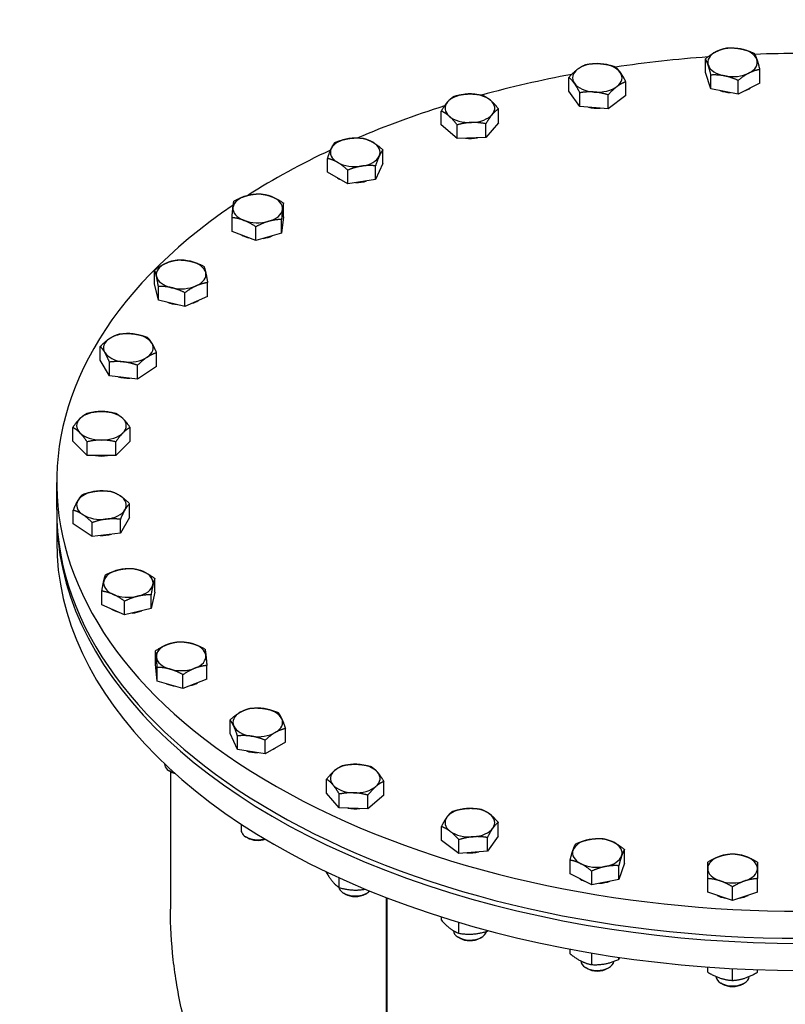
# Model space of a CAD drawing. Units: millimetres. Extents: x 0 to 42000, y -6396 to 89100.
# Drawn here: x 38027 to 38397, y 22158 to 22634 of the extents above; entities that cross this region are included whole.
import ezdxf

# ---------------------------------------------------------------- set-up
doc = ezdxf.new("R2010")
doc.units = ezdxf.units.MM
doc.header["$LTSCALE"] = 100
doc.layers.add('Sichtbar (ISO)', color=7, linetype='Continuous', lineweight=25)
doc.layers.add('Sichtbar schmal (ISO)', color=7, linetype='Continuous', lineweight=25)

msp = doc.modelspace()

# ---------------------------------------------------------------- linework, layer by layer
at = {"layer": 'Sichtbar (ISO)'}
for p, q in [((38358.66, 22608.5), (38358.66, 22615.14)), ((38384.9, 22603.37), (38384.9, 22610.01)), ((38292.67, 22599.49), (38292.67, 22606.13)), ((38320.15, 22597.4), (38320.15, 22604.05)), ((38361.36, 22600.67), (38358.66, 22608.5)), ((38361.36, 22600.67), (38361.36, 22607.32)), ((38374.48, 22598.11), (38374.48, 22604.75)), ((38297.97, 22592.11), (38292.67, 22599.49)), ((38374.48, 22598.11), (38361.36, 22600.67)), ((38384.9, 22603.37), (38374.48, 22598.11)), ((38297.97, 22592.11), (38297.97, 22598.76)), ((38311.71, 22591.07), (38311.71, 22597.72)), ((38320.15, 22597.4), (38311.71, 22591.07)), ((38231, 22583.23), (38231, 22589.88)), ((38258.66, 22584.28), (38258.66, 22590.92)), ((38311.71, 22591.07), (38297.97, 22592.11)), ((38238.7, 22576.6), (38231, 22583.23)), ((38238.7, 22576.6), (38238.7, 22583.24)), ((38258.66, 22584.28), (38252.53, 22577.12)), ((38252.53, 22577.12), (38252.53, 22583.77)), ((38252.53, 22577.12), (38238.7, 22576.6)), ((38202.8, 22564.5), (38202.8, 22571.14)), ((38176.03, 22560.37), (38176.03, 22567.01)), ((38185.82, 22554.72), (38185.82, 22561.37)), ((38202.8, 22564.5), (38199.21, 22556.79)), ((38199.21, 22556.79), (38199.21, 22563.43)), ((38185.82, 22554.72), (38176.03, 22560.37)), ((38199.21, 22556.79), (38185.82, 22554.72)), ((38154.71, 22538.82), (38154.71, 22545.47)), ((38129.85, 22531.76), (38129.85, 22538.41)), ((38154.71, 22538.82), (38153.8, 22530.86)), ((38153.8, 22530.86), (38153.8, 22537.5)), ((38141.37, 22527.33), (38141.37, 22533.97)), ((38141.37, 22527.33), (38129.85, 22531.76)), ((38153.8, 22530.86), (38141.37, 22527.33)), ((38092.45, 22506.43), (38092.45, 22513.08)), ((38094.26, 22498.52), (38092.45, 22506.43)), ((38094.26, 22498.52), (38094.26, 22505.17)), ((38118.05, 22500.32), (38118.05, 22506.97)), ((38107.06, 22495.47), (38107.06, 22502.11)), ((38118.05, 22500.32), (38107.06, 22495.47)), ((38107.06, 22495.47), (38094.26, 22498.52)), ((38066.15, 22469.47), (38066.15, 22476.12)), ((38093.34, 22466.36), (38093.34, 22473.01)), ((38070.61, 22461.92), (38066.15, 22469.47)), ((38070.61, 22461.92), (38070.61, 22468.56)), ((38084.2, 22460.36), (38084.2, 22467.01)), ((38093.34, 22466.36), (38084.2, 22460.36)), ((38084.2, 22460.36), (38070.61, 22461.92)), ((38052.89, 22430.27), (38052.89, 22436.92)), ((38080.6, 22430.27), (38080.6, 22436.92)), ((38059.81, 22423.36), (38052.89, 22430.27)), ((38059.81, 22423.36), (38059.81, 22430.01)), ((38080.6, 22430.27), (38073.67, 22423.36)), ((38073.67, 22423.36), (38073.67, 22430.01)), ((38073.67, 22423.36), (38059.81, 22423.36)), ((38045.1, 22397.35), (38045.1, 22410.43)), ((38080.33, 22393.45), (38080.33, 22400.09)), ((38045.1, 22394.89), (38045.1, 22381.81)), ((38053.15, 22390.33), (38053.15, 22396.98)), ((38062.29, 22384.33), (38053.15, 22390.33)), ((38062.29, 22384.33), (38062.29, 22390.98)), ((38080.33, 22393.45), (38075.88, 22385.89)), ((38075.88, 22385.89), (38075.88, 22392.54)), ((38075.88, 22385.89), (38062.29, 22384.33)), ((38092.55, 22357.3), (38092.55, 22363.94)), ((38066.94, 22351.19), (38066.94, 22357.84)), ((38092.55, 22357.3), (38090.74, 22349.39)), ((38077.94, 22346.33), (38077.94, 22352.98)), ((38090.74, 22349.39), (38090.74, 22356.03)), ((38077.94, 22346.33), (38066.94, 22351.19)), ((38090.74, 22349.39), (38077.94, 22346.33)), ((38092.82, 22322.31), (38092.82, 22328.96)), ((38093.73, 22314.35), (38092.82, 22322.31)), ((38093.73, 22314.35), (38093.73, 22321)), ((38117.68, 22315.26), (38117.68, 22321.9)), ((38106.16, 22310.82), (38093.73, 22314.35)), ((38106.16, 22310.82), (38106.16, 22317.47)), ((38117.68, 22315.26), (38106.16, 22310.82)), ((38128.9, 22288.94), (38128.9, 22295.58)), ((38155.67, 22284.81), (38155.67, 22291.45)), ((38132.48, 22281.23), (38128.9, 22288.94)), ((38132.48, 22281.23), (38132.48, 22287.87)), ((38145.87, 22279.16), (38145.87, 22285.81)), ((38145.87, 22279.16), (38132.48, 22281.23)), ((38155.67, 22284.81), (38145.87, 22279.16)), ((38097.25, 22274.35), (38097.25, 22274.17)), ((38100.44, 22270.42), (38099.57, 22270.92)), ((38100.1, 22270.62), (38100.1, 22204.07)), ((38175.58, 22260.25), (38175.58, 22266.9)), ((38203.24, 22259.21), (38203.24, 22265.85)), ((38181.71, 22253.1), (38175.58, 22260.25)), ((38181.71, 22253.1), (38181.71, 22259.74)), ((38195.54, 22252.58), (38195.54, 22259.22)), ((38203.24, 22259.21), (38195.54, 22252.58)), ((38195.54, 22252.58), (38181.71, 22253.1)), ((38134.28, 22245.23), (38134.28, 22242.26)), ((38231.09, 22237.37), (38231.09, 22244.01)), ((38258.57, 22239.45), (38258.57, 22246.09)), ((38137.47, 22238.51), (38136.6, 22239.01)), ((38239.53, 22231.04), (38239.53, 22237.68)), ((38258.57, 22239.45), (38253.27, 22232.08)), ((38253.27, 22232.08), (38253.27, 22238.72)), ((38239.53, 22231.04), (38231.09, 22237.37)), ((38319.53, 22226.28), (38319.53, 22232.93)), ((38253.27, 22232.08), (38239.53, 22231.04)), ((38293.29, 22221.15), (38293.29, 22227.8)), ((38319.53, 22226.28), (38316.83, 22218.46)), ((38316.83, 22218.46), (38316.83, 22225.1)), ((38175.58, 22221.66), (38175.58, 22222.1)), ((38181.71, 22214.5), (38181.71, 22219.24)), ((38303.7, 22215.89), (38293.29, 22221.15)), ((38303.7, 22215.89), (38303.7, 22222.54)), ((38316.83, 22218.46), (38303.7, 22215.89)), ((38359.78, 22212.24), (38359.78, 22218.89)), ((38383.78, 22212.24), (38383.78, 22218.89)), ((38371.78, 22208.25), (38371.78, 22214.9)), ((38184.6, 22211.37), (38183.73, 22211.87)), ((38194.22, 22211.37), (38195.09, 22211.87)), ((38204.6, 22007.99), (38204.6, 22209.64)), ((38204.67, 22209.61), (38204.67, 22007.93)), ((38371.78, 22208.25), (38359.78, 22212.24)), ((38383.78, 22212.24), (38371.78, 22208.25)), ((38231.09, 22198.77), (38231.09, 22200.33)), ((38239.53, 22192.44), (38239.53, 22197.73)), ((38240.02, 22190.04), (38239.15, 22190.55)), ((38249.64, 22190.04), (38250.51, 22190.55)), ((38253.27, 22193.48), (38253.27, 22193.85)), ((38293.29, 22182.56), (38293.29, 22184.76)), ((38303.7, 22177.3), (38303.7, 22182.9)), ((38316.83, 22179.86), (38316.83, 22180.83)), ((38301.6, 22175.35), (38300.73, 22175.86)), ((38311.22, 22175.35), (38312.09, 22175.86)), ((38359.78, 22173.65), (38359.78, 22176.15)), ((38371.78, 22169.66), (38371.78, 22175.39)), ((38383.78, 22173.65), (38383.78, 22174.87)), ((38366.97, 22167.87), (38366.1, 22168.37)), ((38376.59, 22167.87), (38377.46, 22168.37))]:
    msp.add_line(p, q, dxfattribs=at)
for centre, major_axis, start_param, end_param in [((38371.78, 22613.45), (-12, 0), 5.432337, 6.479535), ((38371.78, 22613.45), (-12, 0), 4.38514, 5.432337), ((38371.78, 22613.45), (12, 0), 0.19635, 1.243547), ((38405.1, 22410.43), (360, 0), 1.696801, 1.823311), ((38371.78, 22613.45), (12, 0), 5.432337, 6.479535), ((38405.1, 22410.43), (360, 0), 1.507882, 1.633678), ((38306.41, 22605.97), (-12, 0), 5.628687, 6.675884), ((38306.41, 22605.97), (-12, 0), 4.581489, 5.628687), ((38306.41, 22605.97), (12, 0), 0.392699, 1.439897), ((38371.78, 22613.45), (-12, 0), 0.19635, 1.243547), ((38405.1, 22410.43), (360, 0), 1.884407, 2.014695), ((38306.41, 22605.97), (12, 0), 5.628687, 6.675884), ((38371.78, 22613.45), (12, 0), 4.38514, 5.432337), ((38306.41, 22605.97), (-12, 0), 0.392699, 1.439897), ((38306.41, 22605.97), (12, 0), 4.581489, 5.628687), ((38371.78, 22605.28), (-11.25, 0), 1.002366, 1.484729), ((38371.78, 22605.28), (-11.25, 0), 2.154658, 2.426832), ((38244.83, 22591.28), (-12, 0), 4.777839, 5.825036), ((38244.83, 22591.28), (-12, 0), 3.730641, 4.777839), ((38244.83, 22591.28), (12, 0), 5.825036, 6.872234), ((38405.1, 22410.43), (360, 0), 2.070573, 2.209144), ((38244.83, 22591.28), (-12, 0), 5.825036, 6.872234), ((38306.41, 22597.79), (-11.25, 0), 1.180566, 1.699227), ((38244.83, 22591.28), (12, 0), 3.730641, 4.777839), ((38244.83, 22591.28), (12, 0), 4.777839, 5.825036), ((38189.41, 22569.95), (-12, 0), 4.974188, 6.021386), ((38189.41, 22569.95), (-12, 0), 3.926991, 4.974188), ((38244.83, 22583.1), (-11.25, 0), 1.374402, 1.89809), ((38405.1, 22410.43), (360, 0), 2.255188, 2.408267), ((38189.41, 22569.95), (-12, 0), 6.021386, 7.068583), ((38189.41, 22569.95), (12, 0), 6.021386, 7.068583), ((38189.41, 22569.95), (12, 0), 4.974188, 6.021386), ((38405.1, 22404.92), (-1008, 0), 6.003001, 7.471755), ((38405.1, 22404.92), (1008, 0), 4.365151, 6.563369), ((38189.41, 22569.95), (12, 0), 3.926991, 4.974188), ((38189.41, 22561.78), (-11.25, 0), 0.688108, 0.882688), ((38189.41, 22561.78), (-11.25, 0), 1.583511, 2.08168), ((38142.28, 22542.81), (-12, 0), 5.170538, 6.217735), ((38142.28, 22542.81), (-12, 0), 4.12334, 5.170538), ((38142.28, 22542.81), (12, 0), 6.217735, 7.264933), ((38405.1, 22410.43), (360, 0), 2.438616, 6.987213), ((38142.28, 22542.81), (-12, 0), 6.217735, 7.264933), ((38142.28, 22542.81), (12, 0), 5.170538, 6.217735), ((38142.28, 22542.81), (12, 0), 4.12334, 5.170538), ((38142.28, 22534.64), (-11.25, 0), 0.795545, 1.16795), ((38142.28, 22534.64), (-11.25, 0), 1.809924, 2.247966), ((38405.1, 22404.92), (-1005, 0), 6.076459, 7.470555), ((38405.1, 22404.92), (1005, 0), 4.364632, 6.489912), ((38105.25, 22510.9), (-12, 0), 5.366887, 6.414085), ((38105.25, 22510.9), (-12, 0), 4.31969, 5.366887), ((38105.25, 22510.9), (12, 0), 0.1309, 1.178097), ((38105.25, 22510.9), (-12, 0), 0.1309, 1.178097), ((38105.25, 22510.9), (12, 0), 5.366887, 6.414085), ((38105.25, 22510.9), (12, 0), 4.31969, 5.366887), ((38105.25, 22502.72), (-11.25, 0), 0.946861, 1.409333), ((38105.25, 22502.72), (-11.25, 0), 2.061177, 2.389413), ((38079.74, 22475.44), (-12, 0), 4.516039, 5.563237), ((38079.74, 22475.44), (12, 0), 0.327249, 1.374447), ((38079.74, 22475.44), (-12, 0), 5.563237, 6.610435), ((38079.74, 22475.44), (12, 0), 5.563237, 6.610435), ((38079.74, 22475.44), (-12, 0), 0.327249, 1.374447), ((38079.74, 22475.44), (12, 0), 4.516039, 5.563237), ((38079.74, 22467.26), (-11.25, 0), 1.119347, 1.629546), ((38066.74, 22437.79), (-12, 0), 4.712389, 5.759587), ((38066.74, 22437.79), (-12, 0), 3.665191, 4.712389), ((38066.74, 22437.79), (-12, 0), 5.759587, 6.806784), ((38066.74, 22437.79), (12, 0), 5.759587, 6.806784), ((38066.74, 22437.79), (12, 0), 3.665191, 4.712389), ((38066.74, 22437.79), (12, 0), 4.712389, 5.759587), ((38066.74, 22429.62), (-11.25, 0), 1.308118, 1.833474), ((38066.74, 22399.41), (-12, 0), 4.908739, 5.955936), ((38066.74, 22399.41), (-12, 0), 3.861541, 4.908739), ((38066.74, 22399.41), (-12, 0), 5.955936, 7.003134), ((38066.74, 22399.41), (12, 0), 5.955936, 7.003134), ((38405.1, 22394.89), (360, 0), 3.135677, 6.289101), ((38405.1, 22397.35), (360, 0), 3.141593, 6.283185), ((38066.74, 22399.41), (12, 0), 3.861541, 4.908739), ((38066.74, 22399.41), (12, 0), 4.908739, 5.955936), ((38066.74, 22391.24), (-11.25, 0), 1.512046, 2.022246), ((38405.1, 22381.81), (-360, 0), 0, 3.141593), ((38079.74, 22361.77), (-12, 0), 5.105088, 6.152286), ((38079.74, 22361.77), (-12, 0), 4.057891, 5.105088), ((38079.74, 22361.77), (12, 0), 6.152286, 7.199483), ((38079.74, 22361.77), (-12, 0), 6.152286, 7.199483), ((38079.74, 22361.77), (12, 0), 5.105088, 6.152286), ((38079.74, 22361.77), (12, 0), 4.057891, 5.105088), ((38079.74, 22353.59), (-11.25, 0), 0.75218, 1.080416), ((38079.74, 22353.59), (-11.25, 0), 1.732259, 2.194732), ((38105.25, 22326.31), (-12, 0), 4.25424, 5.301438), ((38105.25, 22326.31), (-12, 0), 5.301438, 6.348635), ((38105.25, 22326.31), (12, 0), 0.06545, 1.112647), ((38105.25, 22326.31), (-12, 0), 0.06545, 1.112647), ((38105.25, 22326.31), (12, 0), 5.301438, 6.348635), ((38105.25, 22326.31), (12, 0), 4.25424, 5.301438), ((38105.25, 22318.13), (-11.25, 0), 0.893627, 1.331668), ((38105.25, 22318.13), (-11.25, 0), 1.973642, 2.346047), ((38142.28, 22294.39), (-12, 0), 4.45059, 5.497787), ((38142.28, 22294.39), (12, 0), 0.261799, 1.308997), ((38142.28, 22294.39), (-12, 0), 5.497787, 6.544985), ((38142.28, 22294.39), (12, 0), 5.497787, 6.544985), ((38142.28, 22294.39), (-12, 0), 0.261799, 1.308997), ((38142.28, 22294.39), (12, 0), 4.45059, 5.497787), ((38142.28, 22286.22), (-11.25, 0), 1.059912, 1.558082), ((38142.28, 22286.22), (-11.25, 0), 2.258905, 2.453484), ((38105.25, 22274.17), (-8, 0), 0, 1.152304), ((38189.41, 22267.25), (-12, 0), 5.694137, 6.741334), ((38189.41, 22267.25), (-12, 0), 4.646939, 5.694137), ((38189.41, 22267.25), (-12, 0), 3.599742, 4.646939), ((38105.25, 22273.17), (6.77, 0), 3.923057, 4.270903), ((38189.41, 22267.25), (12, 0), 5.694137, 6.741334), ((38189.41, 22267.25), (12, 0), 3.599742, 4.646939), ((38189.41, 22267.25), (12, 0), 4.646939, 5.694137), ((38189.41, 22259.08), (-11.25, 0), 1.243502, 1.767191), ((38244.83, 22245.93), (-12, 0), 4.843289, 5.890486), ((38244.83, 22245.93), (-12, 0), 3.796091, 4.843289), ((38244.83, 22245.93), (-12, 0), 5.890486, 6.937684), ((38244.83, 22245.93), (12, 0), 5.890486, 6.937684), ((38142.28, 22242.26), (-8, 0), 0, 2.00872), ((38244.83, 22245.93), (12, 0), 4.843289, 5.890486), ((38142.28, 22241.25), (6.77, 0), 3.923057, 5.274714), ((38244.83, 22245.93), (12, 0), 3.796091, 4.843289), ((38306.41, 22231.24), (-12, 0), 5.039638, 6.086836), ((38306.41, 22231.24), (-12, 0), 3.992441, 5.039638), ((38306.41, 22231.24), (12, 0), 6.086836, 7.134033), ((38244.83, 22237.75), (-11.25, 0), 1.442365, 1.961027), ((38306.41, 22231.24), (-12, 0), 6.086836, 7.134033), ((38306.41, 22231.24), (12, 0), 5.039638, 6.086836), ((38371.78, 22223.75), (-12, 0), 5.235988, 6.283185), ((38371.78, 22223.75), (-12, 0), 4.18879, 5.235988), ((38371.78, 22223.75), (12, 0), 0, 1.047198), ((38306.41, 22231.24), (12, 0), 3.992441, 5.039638), ((38371.78, 22223.75), (-12, 0), 0, 1.047198), ((38371.78, 22223.75), (12, 0), 5.235988, 6.283185), ((38306.41, 22223.07), (-11.25, 0), 0.714761, 0.986935), ((38189.41, 22215.12), (-8, 0), 0.095894, 2.637346), ((38306.41, 22223.07), (-11.25, 0), 1.656864, 2.139227), ((38371.78, 22223.75), (12, 0), 4.18879, 5.235988), ((38189.41, 22214.11), (6.77, 0), 3.923057, 5.501721), ((38371.78, 22215.58), (-11.25, 0), 0.843006, 1.251389), ((38371.78, 22215.58), (-11.25, 0), 1.890204, 2.298586), ((38244.83, 22193.79), (8, 0), 3.159514, 6.184118), ((38244.83, 22192.79), (6.77, 0), 3.923057, 5.501721), ((38306.41, 22179.1), (8, 0), 3.142966, 6.233632), ((38306.41, 22178.1), (6.77, 0), 3.923057, 5.501721), ((38371.78, 22171.62), (8, 0), 3.157126, 6.267652), ((38371.78, 22170.61), (6.77, 0), 3.923057, 5.501721)]:
    msp.add_ellipse(centre, major_axis=major_axis, ratio=0.575862, start_param=start_param, end_param=end_param, dxfattribs=at)
for points, knots in [([(37929.65, 22947.67), (37981.51, 22964.4), (38035.76, 22978.33), (38193.1, 23009.25), (38299.84, 23019.37), (38513.01, 23019.19), (38619.39, 23008.93), (38822, 22968.84), (38918.16, 22938.97), (39091.12, 22861.46), (39167.83, 22813.74), (39292.1, 22703.81), (39340.18, 22641.62), (39392.99, 22522.32), (39405.1, 22467.52), (39405.1, 22412.6)], [6.558028, 6.558028, 6.558028, 6.558028, 6.739711, 6.739711, 7.070103, 7.070103, 7.39954, 7.39954, 7.729943, 7.729943, 8.062323, 8.062323, 8.389786, 8.389786, 8.63938, 8.63938, 8.63938, 8.63938]), ([(38710.1, 22204.07), (38710.1, 22196.09), (38709.67, 22187.96), (38707.83, 22171.49), (38706.43, 22163.14), (38702.63, 22146.47), (38700.23, 22138.14), (38694.44, 22121.63), (38691.05, 22113.46), (38683.32, 22097.42), (38678.97, 22089.54), (38669.4, 22074.22), (38664.17, 22066.76), (38652.94, 22052.4), (38646.94, 22045.49), (38634.29, 22032.32), (38627.65, 22026.05), (38614.11, 22014.43), (38607.01, 22008.87), (38592, 21998.19), (38584.09, 21993.09), (38567.57, 21983.49), (38558.95, 21978.99), (38541.16, 21970.71), (38531.98, 21966.93), (38513.2, 21960.17), (38503.59, 21957.19), (38484.11, 21952.08), (38474.23, 21949.95), (38454.41, 21946.57), (38444.45, 21945.31), (38424.65, 21943.65), (38414.8, 21943.25), (38395.41, 21943.25), (38385.56, 21943.65), (38365.76, 21945.31), (38355.8, 21946.57), (38335.98, 21949.95), (38326.1, 21952.08), (38306.62, 21957.19), (38297.01, 21960.17), (38278.23, 21966.93), (38269.05, 21970.71), (38251.26, 21978.99), (38242.64, 21983.49), (38226.12, 21993.09), (38218.21, 21998.19), (38203.2, 22008.87), (38196.1, 22014.43), (38182.56, 22026.05), (38175.92, 22032.32), (38163.27, 22045.49), (38157.27, 22052.4), (38146.03, 22066.76), (38140.81, 22074.22), (38131.24, 22089.54), (38126.89, 22097.42), (38119.16, 22113.46), (38115.77, 22121.63), (38109.98, 22138.14), (38107.58, 22146.47), (38103.78, 22163.14), (38102.38, 22171.49), (38100.54, 22187.96), (38100.1, 22196.09), (38100.1, 22204.07)], [70.366289, 70.366289, 70.366289, 70.366289, 73.343501, 73.343501, 76.345901, 76.345901, 79.3483, 79.3483, 82.350699, 82.350699, 85.353098, 85.353098, 88.355498, 88.355498, 91.357897, 91.357897, 94.360296, 94.360296, 97.268543, 97.268543, 100.176789, 100.176789, 103.085035, 103.085035, 105.993282, 105.993282, 108.901528, 108.901528, 111.809775, 111.809775, 114.718021, 114.718021, 117.626267, 117.626267, 120.534514, 120.534514, 123.44276, 123.44276, 126.351006, 126.351006, 129.259253, 129.259253, 132.167499, 132.167499, 135.075745, 135.075745, 137.983992, 137.983992, 140.892238, 140.892238, 143.894638, 143.894638, 146.897037, 146.897037, 149.899436, 149.899436, 152.901835, 152.901835, 155.904235, 155.904235, 158.906634, 158.906634, 161.909033, 161.909033, 164.886245, 164.886245, 164.886245, 164.886245])]:
    msp.add_open_spline(points, degree=3, knots=knots, dxfattribs=at)
for points, weights in [([(38358.66, 22615.14), (38361.45, 22617.43), (38363.87, 22618.65)], [1, 1.0379548493, 1]), ([(38363.87, 22618.65), (38366.28, 22619.87), (38369.08, 22620.4)], [1, 1.0379548493, 1]), ([(38369.08, 22620.4), (38372.59, 22620.59), (38375.64, 22620)], [1, 1.0379548493, 1]), ([(38375.64, 22620), (38378.68, 22619.4), (38382.2, 22617.84)], [1, 1.0379548493, 1]), ([(38360.01, 22612.11), (38359.38, 22613.92), (38358.66, 22615.14)], [1, 1.0379548493, 1]), ([(38382.2, 22617.84), (38382.92, 22616.62), (38383.55, 22614.8)], [1, 1.0379548493, 1]), ([(38383.55, 22614.8), (38384.18, 22612.99), (38384.9, 22610.01)], [1, 1.0379548493, 1]), ([(38292.67, 22606.13), (38294.93, 22608.7), (38296.89, 22610.17)], [1, 1.0379548493, 1]), ([(38296.89, 22610.17), (38298.85, 22611.64), (38301.11, 22612.46)], [1, 1.0379548493, 1]), ([(38301.11, 22612.46), (38304.79, 22613.06), (38307.97, 22612.82)], [1, 1.0379548493, 1]), ([(38307.97, 22612.82), (38311.16, 22612.57), (38314.84, 22611.42)], [1, 1.0379548493, 1]), ([(38314.84, 22611.42), (38316.26, 22610.32), (38317.49, 22608.61)], [1, 1.0379548493, 1]), ([(38361.36, 22607.32), (38360.64, 22610.29), (38360.01, 22612.11)], [1, 1.0379548493, 1]), ([(38384.9, 22610.01), (38382.11, 22609.48), (38379.69, 22608.26)], [1, 1.0379548493, 1]), ([(38295.32, 22603.32), (38294.09, 22605.03), (38292.67, 22606.13)], [1, 1.0379548493, 1]), ([(38320.15, 22604.05), (38317.89, 22603.23), (38315.93, 22601.76)], [1, 1.0379548493, 1]), ([(38317.49, 22608.61), (38318.72, 22606.9), (38320.15, 22604.05)], [1, 1.0379548493, 1]), ([(38367.92, 22606.91), (38364.88, 22607.5), (38361.36, 22607.32)], [1, 1.0379548493, 1]), ([(38374.48, 22604.75), (38370.97, 22606.31), (38367.92, 22606.91)], [1, 1.0379548493, 1]), ([(38379.69, 22608.26), (38377.27, 22607.04), (38374.48, 22604.75)], [1, 1.0379548493, 1]), ([(38297.97, 22598.76), (38296.55, 22601.61), (38295.32, 22603.32)], [1, 1.0379548493, 1]), ([(38304.84, 22599.11), (38301.65, 22599.36), (38297.97, 22598.76)], [1, 1.0379548493, 1]), ([(38315.93, 22601.76), (38313.97, 22600.29), (38311.71, 22597.72)], [1, 1.0379548493, 1]), ([(38234.07, 22594.33), (38235.49, 22595.99), (38237.13, 22597.04)], [1, 1.0379548493, 1]), ([(38237.13, 22597.04), (38240.84, 22598.05), (38244.04, 22598.17)], [1, 1.0379548493, 1]), ([(38244.04, 22598.17), (38247.25, 22598.29), (38250.96, 22597.56)], [1, 1.0379548493, 1]), ([(38250.96, 22597.56), (38253.02, 22596.66), (38254.81, 22595.12)], [1, 1.0379548493, 1]), ([(38254.81, 22595.12), (38256.59, 22593.58), (38258.66, 22590.92)], [1, 1.0379548493, 1]), ([(38311.71, 22597.72), (38308.03, 22598.87), (38304.84, 22599.11)], [1, 1.0379548493, 1]), ([(38231, 22589.88), (38232.65, 22592.67), (38234.07, 22594.33)], [1, 1.0379548493, 1]), ([(38234.85, 22587.44), (38233.07, 22588.98), (38231, 22589.88)], [1, 1.0379548493, 1]), ([(38258.66, 22590.92), (38257.01, 22589.88), (38255.59, 22588.22)], [1, 1.0379548493, 1]), ([(38238.7, 22583.24), (38236.64, 22585.9), (38234.85, 22587.44)], [1, 1.0379548493, 1]), ([(38255.59, 22588.22), (38254.17, 22586.56), (38252.53, 22583.77)], [1, 1.0379548493, 1]), ([(38245.61, 22584.38), (38242.41, 22584.26), (38238.7, 22583.24)], [1, 1.0379548493, 1]), ([(38252.53, 22583.77), (38248.82, 22584.5), (38245.61, 22584.38)], [1, 1.0379548493, 1]), ([(38179.61, 22574.72), (38183.2, 22576.15), (38186.31, 22576.63)], [1, 1.0379548493, 1]), ([(38186.31, 22576.63), (38189.41, 22577.11), (38193, 22576.78)], [1, 1.0379548493, 1]), ([(38193, 22576.78), (38195.62, 22576.15), (38197.9, 22574.84)], [1, 1.0379548493, 1]), ([(38176.03, 22567.01), (38176.99, 22569.95), (38177.82, 22571.74)], [1, 1.0379548493, 1]), ([(38177.82, 22571.74), (38178.65, 22573.53), (38179.61, 22574.72)], [1, 1.0379548493, 1]), ([(38197.9, 22574.84), (38200.17, 22573.53), (38202.8, 22571.14)], [1, 1.0379548493, 1]), ([(38202.8, 22571.14), (38201.83, 22569.95), (38201, 22568.16)], [1, 1.0379548493, 1]), ([(38180.93, 22565.07), (38178.65, 22566.38), (38176.03, 22567.01)], [1, 1.0379548493, 1]), ([(38201, 22568.16), (38200.17, 22566.38), (38199.21, 22563.43)], [1, 1.0379548493, 1]), ([(38185.82, 22561.37), (38183.2, 22563.76), (38180.93, 22565.07)], [1, 1.0379548493, 1]), ([(38192.52, 22563.28), (38189.41, 22562.8), (38185.82, 22561.37)], [1, 1.0379548493, 1]), ([(38199.21, 22563.43), (38195.62, 22563.76), (38192.52, 22563.28)], [1, 1.0379548493, 1]), ([(38130.76, 22546.37), (38134.09, 22548.19), (38136.97, 22549.01)], [1, 1.0379548493, 1]), ([(38136.97, 22549.01), (38139.86, 22549.83), (38143.19, 22549.9)], [1, 1.0379548493, 1]), ([(38143.19, 22549.9), (38146.27, 22549.59), (38148.95, 22548.56)], [1, 1.0379548493, 1]), ([(38148.95, 22548.56), (38151.62, 22547.53), (38154.71, 22545.47)], [1, 1.0379548493, 1]), ([(38129.85, 22538.41), (38130.1, 22541.42), (38130.31, 22543.26)], [1, 1.0379548493, 1]), ([(38130.31, 22543.26), (38130.52, 22545.11), (38130.76, 22546.37)], [1, 1.0379548493, 1]), ([(38154.26, 22542.36), (38154.05, 22540.51), (38153.8, 22537.5)], [1, 1.0379548493, 1]), ([(38154.71, 22545.47), (38154.47, 22544.21), (38154.26, 22542.36)], [1, 1.0379548493, 1]), ([(38135.61, 22537.07), (38132.94, 22538.1), (38129.85, 22538.41)], [1, 1.0379548493, 1]), ([(38153.8, 22537.5), (38150.47, 22537.43), (38147.59, 22536.62)], [1, 1.0379548493, 1]), ([(38141.37, 22533.97), (38138.29, 22536.04), (38135.61, 22537.07)], [1, 1.0379548493, 1]), ([(38147.59, 22536.62), (38144.7, 22535.8), (38141.37, 22533.97)], [1, 1.0379548493, 1]), ([(38092.45, 22513.08), (38095.4, 22515.25), (38097.95, 22516.38)], [1, 1.0379548493, 1]), ([(38097.95, 22516.38), (38100.5, 22517.51), (38103.44, 22517.93)], [1, 1.0379548493, 1]), ([(38103.44, 22517.93), (38106.87, 22517.99), (38109.84, 22517.28)], [1, 1.0379548493, 1]), ([(38109.84, 22517.28), (38112.81, 22516.58), (38116.24, 22514.88)], [1, 1.0379548493, 1]), ([(38116.24, 22514.88), (38116.73, 22513.64), (38117.15, 22511.8)], [1, 1.0379548493, 1]), ([(38093.35, 22510), (38092.93, 22511.83), (38092.45, 22513.08)], [1, 1.0379548493, 1]), ([(38094.26, 22505.17), (38093.77, 22508.16), (38093.35, 22510)], [1, 1.0379548493, 1]), ([(38117.15, 22511.8), (38117.57, 22509.97), (38118.05, 22506.97)], [1, 1.0379548493, 1]), ([(38100.66, 22504.51), (38097.69, 22505.22), (38094.26, 22505.17)], [1, 1.0379548493, 1]), ([(38107.06, 22502.11), (38103.63, 22503.81), (38100.66, 22504.51)], [1, 1.0379548493, 1]), ([(38112.56, 22505.42), (38110.01, 22504.29), (38107.06, 22502.11)], [1, 1.0379548493, 1]), ([(38118.05, 22506.97), (38115.11, 22506.54), (38112.56, 22505.42)], [1, 1.0379548493, 1]), ([(38070.72, 22480), (38072.84, 22481.39), (38075.29, 22482.12)], [1, 1.0379548493, 1]), ([(38075.29, 22482.12), (38078.93, 22482.58), (38082.09, 22482.22)], [1, 1.0379548493, 1]), ([(38082.09, 22482.22), (38085.24, 22481.86), (38088.88, 22480.56)], [1, 1.0379548493, 1]), ([(38088.88, 22480.56), (38090.07, 22479.41), (38091.11, 22477.66)], [1, 1.0379548493, 1]), ([(38066.15, 22476.12), (38068.6, 22478.6), (38070.72, 22480)], [1, 1.0379548493, 1]), ([(38068.38, 22473.22), (38067.35, 22474.97), (38066.15, 22476.12)], [1, 1.0379548493, 1]), ([(38091.11, 22477.66), (38092.14, 22475.91), (38093.34, 22473.01)], [1, 1.0379548493, 1]), ([(38070.61, 22468.56), (38069.42, 22471.46), (38068.38, 22473.22)], [1, 1.0379548493, 1]), ([(38088.77, 22470.88), (38086.65, 22469.49), (38084.2, 22467.01)], [1, 1.0379548493, 1]), ([(38093.34, 22473.01), (38090.89, 22472.27), (38088.77, 22470.88)], [1, 1.0379548493, 1]), ([(38077.4, 22468.66), (38074.25, 22469.02), (38070.61, 22468.56)], [1, 1.0379548493, 1]), ([(38084.2, 22467.01), (38080.56, 22468.3), (38077.4, 22468.66)], [1, 1.0379548493, 1]), ([(38056.35, 22441.25), (38057.96, 22442.85), (38059.81, 22443.83)], [1, 1.0379548493, 1]), ([(38059.81, 22443.83), (38063.53, 22444.7), (38066.74, 22444.7)], [1, 1.0379548493, 1]), ([(38066.74, 22444.7), (38069.96, 22444.7), (38073.67, 22443.83)], [1, 1.0379548493, 1]), ([(38073.67, 22443.83), (38075.53, 22442.85), (38077.13, 22441.25)], [1, 1.0379548493, 1]), ([(38052.89, 22436.92), (38054.74, 22439.65), (38056.35, 22441.25)], [1, 1.0379548493, 1]), ([(38077.13, 22441.25), (38078.74, 22439.65), (38080.6, 22436.92)], [1, 1.0379548493, 1]), ([(38056.35, 22434.34), (38054.74, 22435.94), (38052.89, 22436.92)], [1, 1.0379548493, 1]), ([(38059.81, 22430.01), (38057.96, 22432.74), (38056.35, 22434.34)], [1, 1.0379548493, 1]), ([(38077.13, 22434.34), (38075.53, 22432.74), (38073.67, 22430.01)], [1, 1.0379548493, 1]), ([(38080.6, 22436.92), (38078.74, 22435.94), (38077.13, 22434.34)], [1, 1.0379548493, 1]), ([(38066.74, 22430.88), (38063.53, 22430.88), (38059.81, 22430.01)], [1, 1.0379548493, 1]), ([(38073.67, 22430.01), (38069.96, 22430.88), (38066.74, 22430.88)], [1, 1.0379548493, 1]), ([(38055.38, 22401.63), (38056.41, 22403.39), (38057.61, 22404.54)], [1, 1.0379548493, 1]), ([(38057.61, 22404.54), (38061.25, 22405.83), (38064.4, 22406.19)], [1, 1.0379548493, 1]), ([(38064.4, 22406.19), (38067.55, 22406.55), (38071.2, 22406.09)], [1, 1.0379548493, 1]), ([(38071.2, 22406.09), (38073.64, 22405.36), (38075.76, 22403.97)], [1, 1.0379548493, 1]), ([(38053.15, 22396.98), (38054.35, 22399.88), (38055.38, 22401.63)], [1, 1.0379548493, 1]), ([(38075.76, 22403.97), (38077.88, 22402.58), (38080.33, 22400.09)], [1, 1.0379548493, 1]), ([(38080.33, 22400.09), (38079.14, 22398.94), (38078.11, 22397.19)], [1, 1.0379548493, 1]), ([(38057.72, 22394.86), (38055.6, 22396.25), (38053.15, 22396.98)], [1, 1.0379548493, 1]), ([(38062.29, 22390.98), (38059.84, 22393.46), (38057.72, 22394.86)], [1, 1.0379548493, 1]), ([(38078.11, 22397.19), (38077.07, 22395.44), (38075.88, 22392.54)], [1, 1.0379548493, 1]), ([(38069.08, 22392.63), (38065.93, 22392.27), (38062.29, 22390.98)], [1, 1.0379548493, 1]), ([(38075.88, 22392.54), (38072.24, 22393), (38069.08, 22392.63)], [1, 1.0379548493, 1]), ([(38068.75, 22365.75), (38072.18, 22367.44), (38075.15, 22368.15)], [1, 1.0379548493, 1]), ([(38075.15, 22368.15), (38078.12, 22368.86), (38081.55, 22368.8)], [1, 1.0379548493, 1]), ([(38081.55, 22368.8), (38084.5, 22368.38), (38087.05, 22367.25)], [1, 1.0379548493, 1]), ([(38087.05, 22367.25), (38089.6, 22366.12), (38092.55, 22363.94)], [1, 1.0379548493, 1]), ([(38066.94, 22357.84), (38067.43, 22360.83), (38067.85, 22362.67)], [1, 1.0379548493, 1]), ([(38067.85, 22362.67), (38068.27, 22364.51), (38068.75, 22365.75)], [1, 1.0379548493, 1]), ([(38092.55, 22363.94), (38092.06, 22362.7), (38091.64, 22360.87)], [1, 1.0379548493, 1]), ([(38072.44, 22356.29), (38069.89, 22357.41), (38066.94, 22357.84)], [1, 1.0379548493, 1]), ([(38091.64, 22360.87), (38091.22, 22359.03), (38090.74, 22356.03)], [1, 1.0379548493, 1]), ([(38077.94, 22352.98), (38074.99, 22355.16), (38072.44, 22356.29)], [1, 1.0379548493, 1]), ([(38084.34, 22355.38), (38081.37, 22354.67), (38077.94, 22352.98)], [1, 1.0379548493, 1]), ([(38090.74, 22356.03), (38087.31, 22356.09), (38084.34, 22355.38)], [1, 1.0379548493, 1]), ([(38098.58, 22332.05), (38101.26, 22333.08), (38104.35, 22333.39)], [1, 1.0379548493, 1]), ([(38104.35, 22333.39), (38107.68, 22333.32), (38110.56, 22332.5)], [1, 1.0379548493, 1]), ([(38092.82, 22328.96), (38095.91, 22331.02), (38098.58, 22332.05)], [1, 1.0379548493, 1]), ([(38093.28, 22325.86), (38093.07, 22327.7), (38092.82, 22328.96)], [1, 1.0379548493, 1]), ([(38110.56, 22332.5), (38113.44, 22331.69), (38116.77, 22329.86)], [1, 1.0379548493, 1]), ([(38116.77, 22329.86), (38117.02, 22328.61), (38117.23, 22326.76)], [1, 1.0379548493, 1]), ([(38093.73, 22321), (38093.49, 22324.01), (38093.28, 22325.86)], [1, 1.0379548493, 1]), ([(38117.23, 22326.76), (38117.44, 22324.91), (38117.68, 22321.9)], [1, 1.0379548493, 1]), ([(38099.94, 22320.11), (38097.06, 22320.93), (38093.73, 22321)], [1, 1.0379548493, 1]), ([(38106.16, 22317.47), (38102.83, 22319.29), (38099.94, 22320.11)], [1, 1.0379548493, 1]), ([(38111.92, 22320.56), (38109.24, 22319.53), (38106.16, 22317.47)], [1, 1.0379548493, 1]), ([(38117.68, 22321.9), (38114.59, 22321.59), (38111.92, 22320.56)], [1, 1.0379548493, 1]), ([(38133.8, 22299.28), (38136.07, 22300.59), (38138.69, 22301.22)], [1, 1.0379548493, 1]), ([(38138.69, 22301.22), (38142.28, 22301.55), (38145.39, 22301.07)], [1, 1.0379548493, 1]), ([(38145.39, 22301.07), (38148.49, 22300.59), (38152.08, 22299.16)], [1, 1.0379548493, 1]), ([(38128.9, 22295.58), (38131.52, 22297.97), (38133.8, 22299.28)], [1, 1.0379548493, 1]), ([(38130.69, 22292.6), (38129.86, 22294.39), (38128.9, 22295.58)], [1, 1.0379548493, 1]), ([(38152.08, 22299.16), (38153.04, 22297.97), (38153.87, 22296.18)], [1, 1.0379548493, 1]), ([(38153.87, 22296.18), (38154.7, 22294.39), (38155.67, 22291.45)], [1, 1.0379548493, 1]), ([(38132.48, 22287.87), (38131.52, 22290.82), (38130.69, 22292.6)], [1, 1.0379548493, 1]), ([(38155.67, 22291.45), (38153.04, 22290.82), (38150.77, 22289.51)], [1, 1.0379548493, 1]), ([(38139.18, 22287.72), (38136.07, 22288.2), (38132.48, 22287.87)], [1, 1.0379548493, 1]), ([(38145.87, 22285.81), (38142.28, 22287.24), (38139.18, 22287.72)], [1, 1.0379548493, 1]), ([(38150.77, 22289.51), (38148.49, 22288.2), (38145.87, 22285.81)], [1, 1.0379548493, 1]), ([(38175.58, 22266.9), (38177.65, 22269.55), (38179.43, 22271.09)], [1, 1.0379548493, 1]), ([(38179.43, 22271.09), (38181.22, 22272.63), (38183.28, 22273.53)], [1, 1.0379548493, 1]), ([(38183.28, 22273.53), (38186.99, 22274.27), (38190.2, 22274.15)], [1, 1.0379548493, 1]), ([(38190.2, 22274.15), (38193.4, 22274.03), (38197.11, 22273.01)], [1, 1.0379548493, 1]), ([(38197.11, 22273.01), (38198.75, 22271.97), (38200.17, 22270.31)], [1, 1.0379548493, 1]), ([(38178.65, 22264.2), (38177.23, 22265.86), (38175.58, 22266.9)], [1, 1.0379548493, 1]), ([(38200.17, 22270.31), (38201.6, 22268.65), (38203.24, 22265.85)], [1, 1.0379548493, 1]), ([(38181.71, 22259.74), (38180.07, 22262.54), (38178.65, 22264.2)], [1, 1.0379548493, 1]), ([(38199.39, 22263.41), (38197.6, 22261.87), (38195.54, 22259.22)], [1, 1.0379548493, 1]), ([(38203.24, 22265.85), (38201.17, 22264.95), (38199.39, 22263.41)], [1, 1.0379548493, 1]), ([(38188.63, 22260.36), (38185.42, 22260.48), (38181.71, 22259.74)], [1, 1.0379548493, 1]), ([(38195.54, 22259.22), (38191.83, 22260.24), (38188.63, 22260.36)], [1, 1.0379548493, 1]), ([(38236.39, 22251.38), (38240.08, 22252.54), (38243.26, 22252.78)], [1, 1.0379548493, 1]), ([(38243.26, 22252.78), (38246.45, 22253.02), (38250.13, 22252.42)], [1, 1.0379548493, 1]), ([(38250.13, 22252.42), (38252.39, 22251.6), (38254.35, 22250.14)], [1, 1.0379548493, 1]), ([(38231.09, 22244.01), (38232.51, 22246.86), (38233.74, 22248.57)], [1, 1.0379548493, 1]), ([(38233.74, 22248.57), (38234.97, 22250.28), (38236.39, 22251.38)], [1, 1.0379548493, 1]), ([(38254.35, 22250.14), (38256.31, 22248.67), (38258.57, 22246.09)], [1, 1.0379548493, 1]), ([(38235.31, 22241.72), (38233.35, 22243.19), (38231.09, 22244.01)], [1, 1.0379548493, 1]), ([(38255.92, 22243.28), (38254.69, 22241.57), (38253.27, 22238.72)], [1, 1.0379548493, 1]), ([(38258.57, 22246.09), (38257.15, 22245), (38255.92, 22243.28)], [1, 1.0379548493, 1]), ([(38239.53, 22237.68), (38237.27, 22240.25), (38235.31, 22241.72)], [1, 1.0379548493, 1]), ([(38246.4, 22239.08), (38243.21, 22238.84), (38239.53, 22237.68)], [1, 1.0379548493, 1]), ([(38253.27, 22238.72), (38249.58, 22239.32), (38246.4, 22239.08)], [1, 1.0379548493, 1]), ([(38295.99, 22235.63), (38299.51, 22237.19), (38302.55, 22237.78)], [1, 1.0379548493, 1]), ([(38302.55, 22237.78), (38305.6, 22238.38), (38309.11, 22238.19)], [1, 1.0379548493, 1]), ([(38309.11, 22238.19), (38311.9, 22237.66), (38314.32, 22236.44)], [1, 1.0379548493, 1]), ([(38294.64, 22232.59), (38295.27, 22234.41), (38295.99, 22235.63)], [1, 1.0379548493, 1]), ([(38314.32, 22236.44), (38316.74, 22235.22), (38319.53, 22232.93)], [1, 1.0379548493, 1]), ([(38319.53, 22232.93), (38318.8, 22231.71), (38318.18, 22229.89)], [1, 1.0379548493, 1]), ([(38293.29, 22227.8), (38294.01, 22230.77), (38294.64, 22232.59)], [1, 1.0379548493, 1]), ([(38318.18, 22229.89), (38317.55, 22228.08), (38316.83, 22225.1)], [1, 1.0379548493, 1]), ([(38359.78, 22226.87), (38362.99, 22228.81), (38365.78, 22229.74)], [1, 1.0379548493, 1]), ([(38365.78, 22229.74), (38368.56, 22230.66), (38371.78, 22230.86)], [1, 1.0379548493, 1]), ([(38371.78, 22230.86), (38374.99, 22230.66), (38377.78, 22229.74)], [1, 1.0379548493, 1]), ([(38377.78, 22229.74), (38380.56, 22228.81), (38383.78, 22226.87)], [1, 1.0379548493, 1]), ([(38298.5, 22226.05), (38296.08, 22227.27), (38293.29, 22227.8)], [1, 1.0379548493, 1]), ([(38303.7, 22222.54), (38300.91, 22224.82), (38298.5, 22226.05)], [1, 1.0379548493, 1]), ([(38310.27, 22224.7), (38307.22, 22224.1), (38303.7, 22222.54)], [1, 1.0379548493, 1]), ([(38316.83, 22225.1), (38313.31, 22225.29), (38310.27, 22224.7)], [1, 1.0379548493, 1]), ([(38359.78, 22223.75), (38359.78, 22225.6), (38359.78, 22226.87)], [1, 1.0379548493, 1]), ([(38359.78, 22218.89), (38359.78, 22221.9), (38359.78, 22223.75)], [1, 1.0379548493, 1]), ([(38383.78, 22226.87), (38383.78, 22225.6), (38383.78, 22223.75)], [1, 1.0379548493, 1]), ([(38383.78, 22223.75), (38383.78, 22221.9), (38383.78, 22218.89)], [1, 1.0379548493, 1]), ([(38175.58, 22221.66), (38178.65, 22216.44), (38181.71, 22214.5)], [1, 1.15470053838, 1]), ([(38365.78, 22217.77), (38362.99, 22218.69), (38359.78, 22218.89)], [1, 1.0379548493, 1]), ([(38383.78, 22218.89), (38380.56, 22218.69), (38377.78, 22217.77)], [1, 1.0379548493, 1]), ([(38181.71, 22214.5), (38188.15, 22212.74), (38194.32, 22213.76)], [1, 1.14244138875, 1.02257536162]), ([(38371.78, 22214.9), (38368.56, 22216.84), (38365.78, 22217.77)], [1, 1.0379548493, 1]), ([(38377.78, 22217.77), (38374.99, 22216.84), (38371.78, 22214.9)], [1, 1.0379548493, 1]), ([(38231.09, 22198.77), (38235.31, 22193.97), (38239.53, 22192.44)], [1, 1.15470053838, 1]), ([(38239.53, 22192.44), (38246.4, 22191.33), (38253.27, 22193.48)], [1, 1.15470053838, 1]), ([(38253.27, 22193.48), (38253.44, 22193.62), (38253.6, 22193.75)], [1, 1.00877690577, 1.01655789937]), ([(38293.29, 22182.56), (38298.5, 22178.29), (38303.7, 22177.3)], [1, 1.15470053838, 1]), ([(38316.83, 22179.86), (38317.08, 22180.29), (38317.31, 22180.76)], [1, 1.02553127048, 1.04263534634]), ([(38303.7, 22177.3), (38310.27, 22176.95), (38316.83, 22179.86)], [1, 1.15470053838, 1]), ([(38359.78, 22173.65), (38365.78, 22170.02), (38371.78, 22169.66)], [1, 1.15470053838, 1]), ([(38371.78, 22169.66), (38377.78, 22170.02), (38383.78, 22173.65)], [1, 1.15470053838, 1])]:
    msp.add_rational_spline(points, weights, degree=2, dxfattribs=at)
at = {"layer": 'Sichtbar schmal (ISO)'}
for centre, major_axis, start_param, end_param in [((38405.1, 22464.72), (962.19, 0), 2.309274, 8.369802), ((38405.1, 22412.6), (-1000, 0), 0, 1.1848), ((38405.1, 22412.6), (1000, 0), 4.3636, 6.283185)]:
    msp.add_ellipse(centre, major_axis=major_axis, ratio=0.575862, start_param=start_param, end_param=end_param, dxfattribs=at)

doc.saveas('drawing.dxf')
